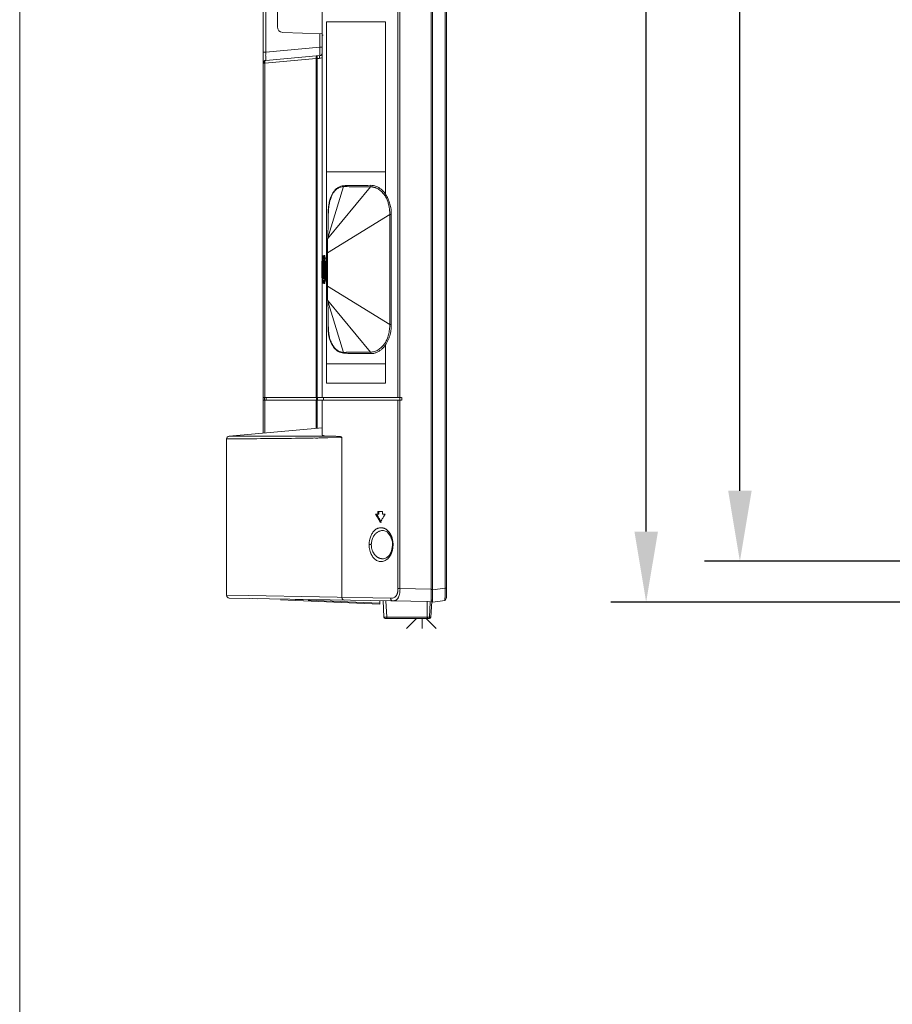
# Model space of a CAD drawing. Extents: x 154 to 299, y 0 to 108.
# Drawn here: x 154 to 166, y 37 to 51 of the extents above; entities that cross this region are included whole.
import ezdxf

# ---------------------------------------------------------------- set-up
doc = ezdxf.new("R2010")
doc.units = 0
doc.header["$MEASUREMENT"] = 0
doc.linetypes.add('DCAD_CONTINUOUS', pattern=[0])
doc.layers.get('0').update_dxf_attribs({"linetype": 'DCAD_CONTINUOUS', "lineweight": 0})
doc.layers.get('Defpoints').update_dxf_attribs({"linetype": 'DCAD_CONTINUOUS', "lineweight": 0})
for name, color, linetype, lineweight in [('07_ALL_SOLID', 7, 'DCAD_CONTINUOUS', 0), ('393', 7, 'Continuous', 0), ('7_ALL_FEATURES', 7, 'DCAD_CONTINUOUS', 0)]:
    doc.layers.add(name, color=color, linetype=linetype, lineweight=lineweight)
doc.styles.add('DC_TEXTSTYLE5', font='arialbd_0.ttf', dxfattribs={"height": 0.8})
doc.dimstyles.get("Standard").update_dxf_attribs({"dimtxt": 0.18, "dimasz": 0.18, "dimexe": 0.18, "dimexo": 0.0625, "dimgap": 0.09, "dimtad": 0, "dimtih": 1, "dimtoh": 1, "dimdec": 4, "dimzin": 0, "dimdsep": 46, "dimtxsty": 'Standard', "dimcen": 0.09, "dimadec": 0, "dimazin": 0, "dimtfac": 1, "dimtdec": 4, "dimtofl": 0, "dimtmove": 0, "dimatfit": 3, "dimfxl": 0, "dimtolj": 1, "dimtzin": 0, "dimarcsym": 0})

# ---------------------------------------------------------------- blocks, each defined once
blk = doc.blocks.new('*D8')
at = {"layer": '393', "color": 0, "lineweight": -2, "ltscale": 0.07874}
for p, q in [((169.576, 70.938), (162.064, 70.938)), ((162.564, 69.938), (162.564, 58.785)), ((162.564, 43.922), (162.564, 55.075)), ((170.018, 42.922), (162.064, 42.922))]:
    blk.add_line(p, q, dxfattribs=at)
at = {"layer": '393', "color": 0}
for points in [[(162.731, 69.938), (162.398, 69.938), (162.564, 70.938)], [(162.398, 43.922), (162.731, 43.922), (162.564, 42.922)]]:
    blk.add_solid(points, dxfattribs=at)
at = {"layer": 'Defpoints', "color": 0}
for p in [(170.076, 70.938), (162.564, 42.922), (170.518, 42.922)]:
    blk.add_point(p, dxfattribs=at)
at = {"layer": '393', "color": 0, "lineweight": 0, "insert": (162.564, 56.93), "char_height": 0.8, "attachment_point": 5, "rotation": 90, "style": 'DC_TEXTSTYLE5'}
blk.add_mtext('\\A1;28.02', dxfattribs=at)
blk = doc.blocks.new('*D9')
at = {"layer": '393', "color": 0, "lineweight": -2, "ltscale": 0.07874}
for p, q in [((169.436, 70.43), (163.393, 70.43)), ((163.893, 69.43), (163.893, 58.824)), ((163.893, 44.501), (163.893, 55.107)), ((169.464, 43.501), (163.393, 43.501))]:
    blk.add_line(p, q, dxfattribs=at)
at = {"layer": '393', "color": 0}
for points in [[(164.06, 69.43), (163.727, 69.43), (163.893, 70.43)], [(163.727, 44.501), (164.06, 44.501), (163.893, 43.501)]]:
    blk.add_solid(points, dxfattribs=at)
at = {"layer": 'Defpoints', "color": 0}
for p in [(169.936, 70.43), (163.893, 43.501), (169.964, 43.501)]:
    blk.add_point(p, dxfattribs=at)
at = {"layer": '393', "color": 0, "lineweight": 0, "insert": (163.893, 56.965), "char_height": 0.8, "attachment_point": 5, "rotation": 90, "style": 'DC_TEXTSTYLE5'}
blk.add_mtext('\\A1;26.93', dxfattribs=at)

msp = doc.modelspace()

# ---------------------------------------------------------------- linework, layer by layer
at = {"color": 7, "linetype": 'DCAD_CONTINUOUS', "lineweight": 0, "ltscale": 0.004921}
for p, q in [((159.515, 42.93), (159.515, 70.93)), ((159.044, 45.824), (159.044, 70.696)), ((159.073, 45.824), (159.073, 70.696)), ((157.97, 47.782), (157.97, 68.997)), ((157.133, 45.318), (157.133, 60.446)), ((157.169, 50.721), (157.169, 60.289)), ((157.334, 51.078), (157.334, 56.662)), ((158.867, 51.149), (158.032, 51.149)), ((158.032, 48.025), (158.032, 51.149)), ((158.867, 48.708), (158.867, 51.149)), ((157.97, 50.98), (157.41, 50.999)), ((157.934, 50.981), (157.934, 50.788)), ((157.982, 50.958), (157.97, 50.958)), ((157.169, 50.721), (157.133, 50.721)), ((157.169, 50.721), (157.934, 50.788)), ((157.169, 50.603), (157.934, 50.67)), ((157.97, 50.788), (157.934, 50.788)), ((157.133, 50.564), (157.154, 50.564)), ((157.884, 50.628), (157.154, 50.564)), ((157.154, 45.824), (157.154, 50.564)), ((157.9, 50.628), (157.884, 50.628)), ((157.884, 50.628), (157.884, 45.824)), ((157.9, 50.629), (157.929, 50.63)), ((157.9, 45.824), (157.9, 50.629)), ((158.032, 49.021), (158.867, 49.021)), ((158.272, 48.813), (158.047, 48.071)), ((158.655, 48.809), (158.047, 48.071)), ((158.927, 48.416), (158.047, 47.874)), ((158.056, 48.409), (158.053, 48.409)), ((158.053, 48.219), (158.053, 48.409)), ((158.054, 48.304), (158.053, 48.245)), ((158.056, 48.426), (158.054, 48.304)), ((158.056, 48.409), (158.056, 48.426)), ((158.927, 48.416), (158.95, 48.416)), ((158.927, 48.416), (158.927, 46.86)), ((158.95, 48.416), (158.95, 46.86)), ((158.053, 48.245), (158.051, 48.152)), ((158.047, 48.071), (158.047, 47.205)), ((158.051, 48.135), (158.05, 48.083)), ((158.051, 48.152), (158.051, 48.135)), ((157.981, 47.83), (157.981, 47.829)), ((157.981, 47.77), (157.981, 47.505)), ((157.992, 47.834), (157.992, 47.835)), ((157.992, 47.507), (157.992, 47.768)), ((158.009, 47.826), (158.009, 47.827)), ((158.009, 47.507), (158.009, 47.768)), ((157.963, 47.707), (157.963, 47.569)), ((157.97, 47.494), (157.97, 45.824)), ((157.988, 47.499), (157.981, 47.499)), ((157.992, 47.441), (157.998, 47.44)), ((158.927, 46.86), (158.047, 47.402)), ((158.032, 47.275), (158.032, 46.025)), ((158.655, 46.467), (158.047, 47.205)), ((158.272, 46.463), (158.047, 47.205)), ((158.05, 47.193), (158.051, 47.131)), ((158.051, 47.131), (158.051, 47.116)), ((158.051, 47.116), (158.052, 47.101)), ((158.052, 47.101), (158.052, 47.07)), ((158.052, 47.07), (158.053, 47.054)), ((158.053, 46.867), (158.053, 47.057)), ((158.053, 47.054), (158.054, 46.944)), ((158.054, 46.944), (158.056, 46.881)), ((158.056, 46.867), (158.053, 46.867)), ((158.056, 46.881), (158.056, 46.849)), ((158.927, 46.86), (158.95, 46.86)), ((158.867, 46.025), (158.867, 46.568)), ((158.032, 46.301), (158.867, 46.301)), ((158.867, 46.025), (158.032, 46.025)), ((159.094, 45.824), (157.133, 45.824)), ((157.133, 45.784), (159.094, 45.784)), ((157.153, 45.824), (157.153, 45.784)), ((157.154, 45.32), (157.154, 45.784)), ((157.174, 45.784), (157.174, 45.824)), ((157.884, 45.784), (157.884, 45.384)), ((157.89, 45.824), (157.89, 45.784)), ((157.9, 45.385), (157.9, 45.784)), ((157.905, 45.784), (157.905, 45.824)), ((157.97, 45.784), (157.97, 45.293)), ((157.99, 45.824), (157.99, 45.784)), ((159.044, 43.115), (159.044, 45.784)), ((159.07, 45.784), (159.07, 45.824)), ((159.073, 43.115), (159.073, 45.784)), ((159.099, 45.784), (159.099, 45.824)), ((157.97, 45.391), (156.649, 45.276)), ((156.629, 45.237), (156.614, 45.236)), ((156.614, 45.236), (156.614, 43.019)), ((156.751, 45.238), (156.629, 45.237)), ((156.649, 45.276), (156.705, 45.276)), ((156.705, 45.276), (156.766, 45.276)), ((156.931, 45.239), (156.751, 45.238)), ((157.849, 45.275), (157.97, 45.275)), ((157.97, 45.275), (158.049, 45.275)), ((158.048, 45.252), (157.97, 45.25)), ((158.25, 45.255), (158.048, 45.252)), ((158.049, 45.275), (158.148, 45.275)), ((158.25, 45.255), (158.25, 42.991)), ((158.775, 44.17), (158.727, 44.17)), ((158.727, 44.17), (158.749, 44.131)), ((158.75, 44.156), (158.742, 44.17)), ((158.749, 44.131), (158.772, 44.091)), ((158.762, 44.134), (158.75, 44.156)), ((158.827, 44.209), (158.761, 44.209)), ((158.761, 44.17), (158.761, 44.209)), ((158.77, 44.119), (158.762, 44.134)), ((158.775, 44.209), (158.775, 44.17)), ((158.827, 44.209), (158.827, 44.17)), ((158.861, 44.17), (158.827, 44.17)), ((158.84, 44.133), (158.853, 44.156)), ((158.853, 44.156), (158.861, 44.17)), ((158.794, 44.052), (158.816, 44.091)), ((158.808, 44.052), (158.801, 44.065)), ((158.84, 43.938), (158.84, 43.938)), ((158.84, 43.938), (158.893, 43.917)), ((158.893, 43.917), (158.94, 43.858)), ((158.94, 43.858), (158.965, 43.778)), ((158.666, 43.737), (158.636, 43.737)), ((158.967, 43.724), (158.954, 43.651)), ((158.965, 43.778), (158.968, 43.737)), ((158.968, 43.737), (158.967, 43.724)), ((158.968, 43.737), (158.975, 43.737)), ((158.924, 43.59), (158.882, 43.55)), ((158.954, 43.651), (158.924, 43.59)), ((158.882, 43.55), (158.84, 43.536)), ((158.84, 43.536), (158.84, 43.536)), ((156.614, 43.019), (156.926, 43.014)), ((156.926, 43.014), (158.938, 42.979)), ((159.073, 43.115), (159.044, 43.115)), ((159.073, 43.115), (159.515, 43.107)), ((159.515, 42.93), (156.652, 42.98)), ((157.051, 42.971), (156.981, 42.974)), ((158.786, 42.895), (157.38, 42.957)), ((157.586, 42.958), (157.7, 42.953)), ((157.769, 42.95), (158.786, 42.906)), ((158.787, 42.943), (158.786, 42.895)), ((158.834, 42.943), (158.846, 42.709)), ((158.872, 42.942), (158.884, 42.709)), ((159.491, 42.691), (158.865, 42.691)), ((159.308, 42.691), (159.166, 42.549)), ((159.387, 42.691), (159.387, 42.549)), ((159.443, 42.689), (159.584, 42.549))]:
    msp.add_line(p, q, dxfattribs=at)
at = {"color": 7, "linetype": 'Continuous', "lineweight": 0, "ltscale": 6.007917, "flags": 128}
msp.add_lwpolyline([(153.68, 108.371), (153.68, -0.372), (298.662, -0.372), (298.662, 108.371), (153.68, 108.371)], close=True, dxfattribs=at)
at = {"color": 7, "linetype": 'DCAD_CONTINUOUS', "lineweight": 0, "ltscale": 0.004921, "flags": 128}
for points in [[(157.139, 50.564), (157.139, 50.571), (157.141, 50.578), (157.143, 50.584)], [(157.157, 50.591), (157.152, 50.589), (157.147, 50.587), (157.143, 50.584)], [(157.97, 50.643), (157.959, 50.637), (157.947, 50.633), (157.929, 50.63)], [(158.272, 48.813), (158.273, 48.817), (158.273, 48.821), (158.274, 48.826)], [(158.655, 48.809), (158.658, 48.816), (158.66, 48.823), (158.661, 48.831)], [(158.061, 48.125), (158.062, 48.126), (158.061, 48.123), (158.059, 48.115), (158.056, 48.102), (158.051, 48.086), (158.047, 48.071)], [(157.988, 47.835), (157.985, 47.834), (157.983, 47.832), (157.981, 47.829)], [(157.983, 47.776), (157.983, 47.776), (157.982, 47.776), (157.981, 47.776)], [(157.997, 47.836), (158.001, 47.835), (158.005, 47.833), (158.007, 47.83), (158.009, 47.827)], [(157.997, 47.835), (158.001, 47.834), (158.005, 47.832), (158.007, 47.83), (158.009, 47.826)], [(157.997, 47.777), (158.001, 47.773), (158.005, 47.773), (158.007, 47.772), (158.009, 47.769)], [(157.996, 47.499), (158.001, 47.502), (158.004, 47.502), (158.007, 47.503), (158.009, 47.506)], [(157.983, 47.439), (157.983, 47.441), (157.982, 47.443), (157.981, 47.446)], [(157.994, 47.44), (158.001, 47.441), (158.005, 47.443), (158.007, 47.446), (158.009, 47.449)], [(158.047, 47.205), (158.05, 47.195), (158.054, 47.18), (158.057, 47.169), (158.059, 47.162), (158.059, 47.16)], [(158.272, 46.463), (158.273, 46.459), (158.273, 46.455), (158.274, 46.45)], [(158.655, 46.467), (158.658, 46.46), (158.66, 46.453), (158.661, 46.445)], [(158.25, 42.991), (158.254, 42.971), (158.266, 42.957), (158.282, 42.951)], [(158.938, 42.979), (158.942, 42.96), (158.953, 42.945), (158.969, 42.939)]]:
    msp.add_lwpolyline(points, dxfattribs=at)
at = {"color": 7, "linetype": 'DCAD_CONTINUOUS', "lineweight": 0, "ltscale": 0.004921}
for centre, radius, start, end in [((157.413, 51.078), 0.0787, 180, 268), ((157.931, 50.709), 0.0394, 275, 0), ((157.173, 50.564), 0.0394, 95, 180), ((159.423, 132.017), 83.212, 269.20765, 269.35079), ((157.612, 92.76), 43.939, 270.8625, 270.9884), ((158.747, 74.219), 25.41, 269.3976, 269.7936), ((158.862, 24.584), 24.248, 90.4755, 90.8944), ((158.661, 48.456), 0.601, 165.6554, 168.8088), ((158.381, 48.419), 0.569, 9.6544, 16.7429), ((158.847, 48.426), 0.794, 171.274, 173.6224), ((158.369, 48.418), 0.581, 359.8576, 9.5715), ((158.408, 48.438), 0.519, 357.6295, 358.5538), ((158.388, 47.707), 0.425, 174.4403, 180.0054), ((158.384, 47.707), 0.421, 174.4154, 180.0054), ((158.39, 47.707), 0.427, 168.8833, 174.4305), ((158.387, 47.707), 0.423, 168.8339, 174.4054), ((158.398, 47.705), 0.435, 167.6037, 168.8932), ((158.394, 47.705), 0.431, 167.4754, 168.8439), ((158.342, 47.653), 0.38, 161.9352, 167.7458), ((158.407, 47.703), 0.444, 163.4304, 167.5918), ((158.404, 47.703), 0.441, 163.3587, 167.4638), ((153.287, 47.784), 4.705, 359.9053, 0.1725), ((158.306, 47.659), 0.343, 173.813, 179.9932), ((158.31, 47.616), 0.347, 180.0066, 186.1528), ((158.318, 47.658), 0.355, 167.7564, 173.8003), ((158.388, 47.569), 0.425, 179.9946, 185.5597), ((158.322, 47.618), 0.359, 186.1653, 192.1779), ((158.388, 47.569), 0.425, 185.5628, 188.05), ((158.392, 47.57), 0.429, 188.0522, 191.1098), ((158.343, 47.622), 0.38, 192.1732, 196.7259), ((158.398, 47.571), 0.435, 191.1068, 192.3963), ((158.407, 47.573), 0.444, 192.4082, 196.5696), ((158.358, 47.627), 0.396, 196.704, 197.934), ((159.101, 46.867), 1.049, 180.0006, 180.4753), ((159.107, 46.868), 1.051, 181.0275, 181.4882), ((156.653, 45.236), 0.0394, 95.0005, 180), ((155.942, 183.679), 138.444, 270.40917, 270.77345), ((174.419, 35.278), 17.92, 150.3851, 150.5393), ((167.445, 48.981), 9.957, 209.4103, 209.6704), ((158.804, 43.856), 0.121, 93.6604, 98.1712), ((158.848, 43.769), 0.174, 130.5607, 137.0631), ((158.832, 43.795), 0.143, 87.0015, 98.2962), ((158.677, 43.744), 0.297, 13.2586, 17.6529), ((158.973, 43.736), 0.337, 179.882, 192.9911), ((158.912, 43.737), 0.246, 180.0603, 188.3935), ((158.66, 43.74), 0.315, 9.7769, 13.2452), ((158.636, 43.736), 0.339, 0.1501, 9.7728), ((158.638, 43.738), 0.337, 350.3045, 359.8842), ((158.847, 43.703), 0.172, 223.5682, 229.1593), ((158.681, 43.729), 0.293, 340.1232, 345.8377), ((158.659, 43.734), 0.316, 345.8528, 350.3165), ((158.804, 43.618), 0.121, 265.1452, 279.8907), ((158.832, 43.679), 0.143, 261.8096, 272.9993), ((156.653, 43.019), 0.0394, 180, 269), ((158.865, 42.71), 0.0197, 183, 269.9991), ((159.688, 42.71), 0.803, 180.0585, 180.4651)]:
    msp.add_arc(centre, radius, start, end, dxfattribs=at)
for points in [[(157.169, 50.721), (157.169, 50.703), (157.168, 50.684), (157.168, 50.666), (157.168, 50.648), (157.168, 50.63), (157.168, 50.612)], [(157.933, 50.664), (157.933, 50.665), (157.933, 50.666), (157.933, 50.667), (157.933, 50.668), (157.934, 50.669), (157.934, 50.67)], [(157.934, 50.788), (157.936, 50.771), (157.937, 50.755), (157.938, 50.738), (157.938, 50.721), (157.938, 50.705)], [(157.938, 50.705), (157.938, 50.7), (157.938, 50.696), (157.938, 50.692), (157.938, 50.688), (157.938, 50.683), (157.937, 50.679)], [(157.144, 50.59), (157.143, 50.589), (157.143, 50.588), (157.143, 50.587), (157.143, 50.586), (157.143, 50.585), (157.143, 50.584)], [(157.154, 50.564), (157.154, 50.568), (157.154, 50.573), (157.154, 50.578), (157.155, 50.582), (157.156, 50.587), (157.157, 50.591)], [(157.157, 50.591), (157.158, 50.594), (157.16, 50.596), (157.162, 50.599), (157.164, 50.601), (157.166, 50.602), (157.169, 50.603)], [(157.884, 50.628), (157.884, 50.635), (157.884, 50.642), (157.886, 50.65), (157.889, 50.657), (157.893, 50.664), (157.9, 50.667)], [(157.9, 50.667), (157.898, 50.664), (157.898, 50.66), (157.898, 50.657), (157.898, 50.653), (157.898, 50.65), (157.898, 50.647)], [(157.898, 50.647), (157.898, 50.644), (157.899, 50.641), (157.899, 50.638), (157.899, 50.634), (157.899, 50.631), (157.9, 50.628)], [(157.934, 50.631), (157.934, 50.636), (157.933, 50.642), (157.933, 50.648), (157.933, 50.653), (157.933, 50.659), (157.933, 50.664)], [(158.098, 48.678), (158.115, 48.714), (158.136, 48.747), (158.165, 48.777), (158.198, 48.802), (158.235, 48.819), (158.274, 48.826)], [(158.1, 48.671), (158.116, 48.706), (158.138, 48.738), (158.165, 48.768), (158.198, 48.791), (158.234, 48.807), (158.272, 48.813)], [(158.37, 48.827), (158.393, 48.828), (158.416, 48.828), (158.438, 48.828), (158.461, 48.829), (158.484, 48.829)], [(158.655, 48.809), (158.669, 48.809), (158.683, 48.808), (158.696, 48.805), (158.709, 48.802), (158.723, 48.798)], [(158.661, 48.831), (158.699, 48.827), (158.737, 48.816), (158.772, 48.798), (158.805, 48.776), (158.833, 48.749)], [(158.723, 48.798), (158.749, 48.787), (158.775, 48.772), (158.798, 48.754), (158.82, 48.733), (158.839, 48.711)], [(158.833, 48.749), (158.84, 48.743), (158.845, 48.736), (158.851, 48.729), (158.857, 48.722), (158.862, 48.715), (158.867, 48.708)], [(158.062, 48.546), (158.065, 48.559), (158.067, 48.572), (158.069, 48.585), (158.072, 48.598), (158.075, 48.611)], [(158.075, 48.611), (158.079, 48.624), (158.083, 48.638), (158.088, 48.652), (158.093, 48.665), (158.098, 48.678)], [(158.078, 48.605), (158.082, 48.619), (158.086, 48.632), (158.09, 48.645), (158.095, 48.658), (158.1, 48.671)], [(158.839, 48.711), (158.868, 48.669), (158.89, 48.624), (158.907, 48.576), (158.919, 48.526), (158.926, 48.475), (158.927, 48.425)], [(158.926, 48.583), (158.917, 48.609), (158.907, 48.635), (158.895, 48.66), (158.881, 48.684), (158.867, 48.708)], [(158.053, 48.409), (158.053, 48.43), (158.053, 48.451), (158.054, 48.472), (158.056, 48.493), (158.058, 48.514)], [(158.056, 48.426), (158.057, 48.443), (158.057, 48.46), (158.058, 48.477), (158.06, 48.494), (158.061, 48.511)], [(158.061, 48.511), (158.063, 48.523), (158.064, 48.536), (158.066, 48.548), (158.068, 48.561), (158.071, 48.573)], [(157.981, 47.829), (157.982, 47.822), (157.981, 47.815), (157.981, 47.808), (157.981, 47.801), (157.981, 47.794), (157.981, 47.787)], [(157.992, 47.798), (157.992, 47.803), (157.992, 47.807), (157.992, 47.812), (157.992, 47.816), (157.992, 47.821), (157.992, 47.827), (157.992, 47.824), (157.992, 47.818)], [(158.008, 47.803), (158.008, 47.808), (158.008, 47.814), (158.008, 47.818), (158.008, 47.818), (158.008, 47.815), (158.008, 47.81)], [(158.009, 47.772), (158.009, 47.777), (158.008, 47.782), (158.008, 47.788), (158.008, 47.793), (158.008, 47.798), (158.008, 47.803)], [(157.981, 47.499), (157.981, 47.496), (157.981, 47.492), (157.981, 47.488), (157.981, 47.485), (157.981, 47.481), (157.981, 47.477)], [(157.981, 47.477), (157.981, 47.471), (157.982, 47.464), (157.982, 47.458), (157.982, 47.454), (157.981, 47.455), (157.981, 47.46)], [(157.992, 47.441), (157.992, 47.449), (157.992, 47.456), (157.992, 47.463), (157.992, 47.471), (157.992, 47.478), (157.992, 47.485)], [(158.009, 47.449), (158.008, 47.456), (158.009, 47.463), (158.009, 47.47), (158.009, 47.476), (158.008, 47.483), (158.008, 47.49)], [(158.274, 46.45), (158.196, 46.476), (158.132, 46.537), (158.089, 46.612), (158.065, 46.692), (158.055, 46.775), (158.053, 46.858)], [(158.272, 46.463), (158.198, 46.485), (158.137, 46.541), (158.095, 46.61), (158.071, 46.685), (158.06, 46.763), (158.056, 46.841)], [(158.927, 46.86), (158.927, 46.823), (158.924, 46.786), (158.919, 46.75), (158.911, 46.713), (158.9, 46.678)], [(158.95, 46.86), (158.95, 46.839), (158.949, 46.818), (158.947, 46.798), (158.944, 46.777), (158.941, 46.757)], [(158.9, 46.678), (158.879, 46.627), (158.849, 46.579), (158.81, 46.535), (158.763, 46.499), (158.711, 46.475), (158.655, 46.467)], [(158.941, 46.757), (158.932, 46.717), (158.921, 46.678), (158.906, 46.64), (158.888, 46.603), (158.867, 46.568)], [(158.867, 46.568), (158.842, 46.536), (158.813, 46.507), (158.779, 46.482), (158.742, 46.462), (158.702, 46.449), (158.661, 46.445)], [(158.655, 46.467), (158.579, 46.467), (158.502, 46.466), (158.425, 46.465), (158.349, 46.464), (158.272, 46.463)], [(158.661, 46.445), (158.583, 46.446), (158.506, 46.447), (158.429, 46.448), (158.351, 46.449), (158.274, 46.45)], [(156.766, 45.276), (156.787, 45.276), (156.807, 45.276), (156.828, 45.276), (156.848, 45.276), (156.869, 45.276)], [(156.869, 45.276), (157.032, 45.276), (157.196, 45.276), (157.359, 45.276), (157.522, 45.275), (157.686, 45.275), (157.849, 45.275)], [(157.97, 45.25), (157.938, 45.25), (157.907, 45.249), (157.875, 45.249), (157.843, 45.249), (157.811, 45.248)], [(157.976, 45.286), (157.974, 45.287), (157.973, 45.288), (157.972, 45.289), (157.971, 45.29), (157.97, 45.291), (157.97, 45.293)], [(158.148, 45.275), (158.119, 45.276), (158.09, 45.276), (158.061, 45.276), (158.032, 45.276), (158.003, 45.279), (157.976, 45.286)], [(158.25, 45.255), (158.24, 45.266), (158.221, 45.269), (158.2, 45.269), (158.181, 45.271), (158.165, 45.273), (158.148, 45.275)], [(158.801, 44.065), (158.795, 44.076), (158.789, 44.087), (158.783, 44.098), (158.777, 44.109), (158.77, 44.119)], [(158.786, 43.976), (158.774, 43.973), (158.761, 43.97), (158.749, 43.964), (158.737, 43.958), (158.726, 43.951)], [(158.848, 43.969), (158.84, 43.972), (158.831, 43.974), (158.823, 43.976), (158.814, 43.977), (158.805, 43.977), (158.796, 43.977)], [(158.726, 43.951), (158.707, 43.934), (158.689, 43.913), (158.674, 43.891), (158.662, 43.867), (158.653, 43.843), (158.645, 43.817)], [(158.721, 43.887), (158.705, 43.867), (158.692, 43.845), (158.682, 43.822), (158.674, 43.797), (158.669, 43.773)], [(158.812, 43.936), (158.795, 43.933), (158.779, 43.927), (158.763, 43.92), (158.749, 43.911), (158.735, 43.901)], [(158.9, 43.935), (158.891, 43.944), (158.881, 43.951), (158.87, 43.958), (158.86, 43.964), (158.848, 43.969)], [(158.922, 43.91), (158.919, 43.914), (158.915, 43.919), (158.912, 43.923), (158.908, 43.927), (158.904, 43.931), (158.9, 43.935)], [(158.943, 43.877), (158.94, 43.883), (158.936, 43.888), (158.933, 43.894), (158.93, 43.899), (158.926, 43.905), (158.922, 43.91)], [(158.96, 43.834), (158.958, 43.842), (158.955, 43.849), (158.952, 43.856), (158.949, 43.863), (158.946, 43.87), (158.943, 43.877)], [(158.645, 43.817), (158.642, 43.802), (158.639, 43.786), (158.637, 43.769), (158.636, 43.753), (158.636, 43.737)], [(158.669, 43.773), (158.668, 43.767), (158.667, 43.761), (158.667, 43.755), (158.666, 43.749), (158.666, 43.743), (158.666, 43.737)], [(158.669, 43.701), (158.671, 43.687), (158.675, 43.672), (158.679, 43.658), (158.684, 43.644), (158.691, 43.631)], [(158.644, 43.661), (158.648, 43.647), (158.652, 43.634), (158.656, 43.621), (158.662, 43.608), (158.668, 43.596)], [(158.668, 43.596), (158.681, 43.572), (158.698, 43.55), (158.718, 43.531), (158.741, 43.514), (158.767, 43.503), (158.793, 43.497)], [(158.691, 43.631), (158.695, 43.623), (158.7, 43.615), (158.705, 43.607), (158.711, 43.599), (158.717, 43.592), (158.723, 43.585)], [(158.735, 43.573), (158.741, 43.569), (158.747, 43.564), (158.753, 43.56), (158.759, 43.556), (158.766, 43.552), (158.773, 43.549)], [(158.824, 43.499), (158.851, 43.507), (158.876, 43.52), (158.899, 43.538), (158.918, 43.56), (158.935, 43.583)], [(158.935, 43.583), (158.939, 43.59), (158.943, 43.598), (158.947, 43.605), (158.95, 43.613), (158.953, 43.621), (158.956, 43.629)], [(158.773, 43.549), (158.779, 43.546), (158.786, 43.544), (158.792, 43.542), (158.799, 43.54), (158.805, 43.539), (158.812, 43.538)], [(158.938, 42.979), (158.958, 42.978), (158.979, 42.984), (158.998, 42.994), (159.015, 43.008), (159.027, 43.025)], [(159.063, 43.023), (159.058, 43.008), (159.052, 42.994), (159.045, 42.98), (159.036, 42.967), (159.024, 42.956), (159.012, 42.948)], [(159.027, 43.025), (159.029, 43.03), (159.031, 43.035), (159.033, 43.04), (159.035, 43.045), (159.036, 43.051), (159.038, 43.056)], [(159.038, 43.056), (159.04, 43.068), (159.042, 43.079), (159.043, 43.091), (159.044, 43.103), (159.044, 43.115)], [(159.073, 43.115), (159.073, 43.096), (159.072, 43.078), (159.07, 43.059), (159.067, 43.041), (159.063, 43.023)], [(159.012, 42.948), (159.005, 42.945), (158.998, 42.943), (158.991, 42.941), (158.984, 42.94), (158.977, 42.94), (158.969, 42.939)], [(158.847, 42.709), (158.847, 42.709), (158.846, 42.709), (158.846, 42.709), (158.846, 42.709), (158.846, 42.709), (158.846, 42.709)], [(158.884, 42.709), (158.878, 42.709), (158.872, 42.709), (158.866, 42.709), (158.859, 42.709), (158.853, 42.709), (158.847, 42.709)], [(158.885, 42.691), (158.884, 42.692), (158.885, 42.695), (158.885, 42.698), (158.885, 42.7), (158.885, 42.702), (158.884, 42.704)]]:
    msp.add_spline(points, degree=3, dxfattribs=at)
at = {"layer": '07_ALL_SOLID', "color": 7, "linetype": 'DCAD_CONTINUOUS', "lineweight": 0, "ltscale": 0.004921}
for p, q in [((159.535, 42.922), (159.535, 70.938)), ((159.732, 42.986), (159.732, 70.874)), ((159.712, 70.74), (159.712, 43.12)), ((159.515, 43.099), (159.535, 43.099)), ((159.515, 43.099), (159.515, 43.006)), ((159.712, 43.12), (159.535, 43.098)), ((159.535, 42.949), (159.515, 42.95)), ((159.535, 42.922), (159.712, 42.944)), ((159.712, 42.944), (159.732, 42.986))]:
    msp.add_line(p, q, dxfattribs=at)
msp.add_arc((151.599, 43.083), 8.113, 0.0112, 0.2612, dxfattribs=at)
for points in [[(159.712, 42.944), (159.711, 42.953), (159.711, 42.962), (159.711, 42.972), (159.711, 42.981), (159.712, 42.99), (159.712, 42.999)], [(159.732, 43.121), (159.728, 43.121), (159.725, 43.121), (159.722, 43.121), (159.718, 43.121), (159.715, 43.12), (159.712, 43.12)], [(159.712, 42.999), (159.712, 43.016), (159.712, 43.033), (159.712, 43.05), (159.712, 43.068), (159.712, 43.085)]]:
    msp.add_spline(points, degree=3, dxfattribs=at)
at = {"layer": '7_ALL_FEATURES', "color": 7, "linetype": 'DCAD_CONTINUOUS', "lineweight": 0, "ltscale": 0.004921}
for p, q in [((158.03, 48.005), (158.029, 48.003)), ((158.029, 48), (158.029, 47.998)), ((158.029, 47.996), (158.029, 47.993)), ((158.029, 47.995), (158.029, 47.991)), ((158.029, 47.993), (158.029, 47.987)), ((158.029, 47.99), (158.029, 47.984)), ((158.029, 47.987), (158.029, 47.979)), ((158.029, 47.979), (158.029, 47.967)), ((158.029, 47.969), (158.029, 47.958)), ((158.029, 47.958), (158.029, 47.937)), ((158.029, 47.937), (158.03, 47.872)), ((158.03, 48.001), (158.03, 48.005)), ((158.032, 48.013), (158.032, 48.013)), ((158.017, 47.788), (158.009, 47.827)), ((158.017, 47.787), (158.009, 47.826)), ((158.017, 47.735), (158.009, 47.768)), ((158.017, 47.787), (158.016, 47.787)), ((158.03, 47.787), (158.016, 47.787)), ((158.016, 47.783), (158.016, 47.787)), ((158.03, 47.756), (158.016, 47.756)), ((158.03, 47.872), (158.03, 47.857)), ((158.03, 47.857), (158.03, 47.846)), ((158.03, 47.846), (158.03, 47.833)), ((158.03, 47.827), (158.03, 47.823)), ((158.03, 47.823), (158.03, 47.437)), ((158.017, 47.735), (158.017, 47.54)), ((158.017, 47.54), (158.009, 47.507)), ((158.017, 47.488), (158.009, 47.449)), ((158.03, 47.52), (158.016, 47.52)), ((158.016, 47.504), (158.016, 47.52)), ((158.03, 47.488), (158.016, 47.488)), ((158.03, 47.404), (158.029, 47.36)), ((158.03, 47.39), (158.029, 47.386)), ((158.029, 47.376), (158.029, 47.353)), ((158.029, 47.36), (158.029, 47.327)), ((158.029, 47.344), (158.029, 47.337)), ((158.029, 47.33), (158.029, 47.31)), ((158.03, 47.443), (158.03, 47.428)), ((158.03, 47.433), (158.03, 47.41)), ((158.03, 47.418), (158.03, 47.401)), ((158.029, 47.312), (158.029, 47.3)), ((158.029, 47.3), (158.029, 47.292)), ((158.029, 47.292), (158.029, 47.286)), ((158.029, 47.286), (158.029, 47.281)), ((158.03, 47.274), (158.03, 47.27)), ((158.032, 47.262), (158.033, 47.261)), ((158.033, 47.261), (158.033, 47.261)), ((159.46, 42.691), (159.46, 42.932)), ((159.502, 42.924), (159.491, 42.709)), ((159.523, 42.931), (159.511, 42.709)), ((159.491, 42.709), (158.884, 42.709)), ((158.885, 42.691), (159.491, 42.691)), ((159.463, 42.709), (159.463, 42.691))]:
    msp.add_line(p, q, dxfattribs=at)
at = {"layer": '7_ALL_FEATURES', "color": 7, "linetype": 'DCAD_CONTINUOUS', "lineweight": 0, "ltscale": 0.004921, "flags": 128}
for points in [[(158.036, 48.02), (158.033, 48.016), (158.032, 48.014), (158.031, 48.012), (158.03, 48.01), (158.03, 48.009), (158.03, 48.008), (158.03, 48.007), (158.03, 48.006), (158.03, 48.005)], [(158.03, 48.004), (158.03, 48.003), (158.03, 48.003), (158.029, 48.002), (158.029, 48.001), (158.029, 48.001), (158.029, 48)], [(158.029, 48.003), (158.029, 48.002), (158.029, 48), (158.029, 47.998), (158.029, 47.996)], [(158.029, 47.998), (158.029, 47.997), (158.029, 47.995)], [(158.033, 48.016), (158.033, 48.015), (158.033, 48.015), (158.032, 48.014), (158.032, 48.013), (158.031, 48.012), (158.031, 48.011), (158.031, 48.011), (158.031, 48.01), (158.031, 48.01), (158.03, 48.009), (158.03, 48.009), (158.03, 48.008), (158.03, 48.008), (158.03, 48.008), (158.03, 48.007), (158.03, 48.007), (158.03, 48.006), (158.03, 48.006), (158.03, 48.006), (158.03, 48.005), (158.03, 48.005), (158.03, 48.005), (158.03, 48.004), (158.03, 48.004)], [(158.016, 47.756), (158.017, 47.745), (158.017, 47.735)], [(158.017, 47.54), (158.017, 47.53), (158.016, 47.52)], [(158.016, 47.488), (158.016, 47.492), (158.016, 47.504)], [(158.029, 47.281), (158.029, 47.278), (158.029, 47.276), (158.029, 47.275), (158.029, 47.273), (158.03, 47.272), (158.03, 47.271), (158.03, 47.27), (158.03, 47.269), (158.03, 47.268), (158.03, 47.267), (158.03, 47.266)], [(158.03, 47.266), (158.031, 47.264), (158.032, 47.262)], [(158.032, 47.262), (158.033, 47.259), (158.036, 47.256)]]:
    msp.add_lwpolyline(points, dxfattribs=at)
at = {"layer": '7_ALL_FEATURES', "color": 7, "linetype": 'DCAD_CONTINUOUS', "lineweight": 0, "ltscale": 0.004921}
for centre, radius, start, end in [((158.05, 48.006), 0.0198, 142.6464, 157.949), ((158.05, 48.006), 0.0198, 127.1453, 142.5641), ((158.05, 48.006), 0.0196, 122.6857, 127.1278), ((158.05, 48.006), 0.0197, 110.8663, 122.6783), ((158.05, 48.006), 0.0196, 106.1849, 110.8667), ((158.05, 48.006), 0.0198, 98.951, 106.1728), ((158.05, 48.006), 0.0197, 157.9937, 167.4999), ((158.05, 48.006), 0.0196, 167.4899, 175.4993), ((158.05, 48.005), 0.0198, 175.1194, 191.9366), ((160.301, 42.71), 0.811, 180.0604, 180.7008), ((159.491, 42.71), 0.0197, 270, 357)]:
    msp.add_arc(centre, radius, start, end, dxfattribs=at)
for points in [[(158.03, 48.006), (158.03, 48.008), (158.03, 48.009), (158.031, 48.01), (158.031, 48.012), (158.032, 48.013)], [(159.511, 42.709), (159.509, 42.708), (159.504, 42.709), (159.5, 42.709), (159.497, 42.709), (159.494, 42.709), (159.491, 42.709)], [(159.491, 42.7), (159.491, 42.699), (159.491, 42.698), (159.491, 42.697), (159.491, 42.695), (159.491, 42.694), (159.491, 42.693)], [(159.491, 42.693), (159.491, 42.693), (159.491, 42.692), (159.491, 42.692), (159.491, 42.691), (159.491, 42.691), (159.491, 42.691)]]:
    msp.add_spline(points, degree=3, dxfattribs=at)

# ---------------------------------------------------------------- dimensions: what is measured, and where the dimension line sits
at = {"layer": '393', "lineweight": 0, "ltscale": 0.07874}
for base, p1, p2, picture, middle in [((162.564, 42.922), (170.076, 70.938), (170.518, 42.922), '*D8', (162.564, 56.93)), ((163.893, 43.501), (169.936, 70.43), (169.964, 43.501), '*D9', (163.893, 56.965))]:
    dim = msp.add_linear_dim(base=base, p1=p1, p2=p2, angle=90, dimstyle='Standard', override={"dimtxt": 0.8, "dimasz": 1, "dimexe": 0.5, "dimexo": 0.5, "dimgap": 0.5, "dimtad": 0, "dimjust": 0, "dimtih": 0, "dimtoh": 0, "dimdec": 2, "dimzin": 0, "dimlunit": 2, "dimtxsty": 'DC_TEXTSTYLE5', "dimsah": 0, "dimtol": 0, "dimtfac": 1, "dimtdec": 3, "dimtix": 0, "dimtofl": 1, "dimtmove": 0, "dimfxlon": 0}, dxfattribs=at)
    dim.commit()
    dim.dimension.update_dxf_attribs({"geometry": picture, "text_midpoint": middle})

doc.saveas('drawing.dxf')
